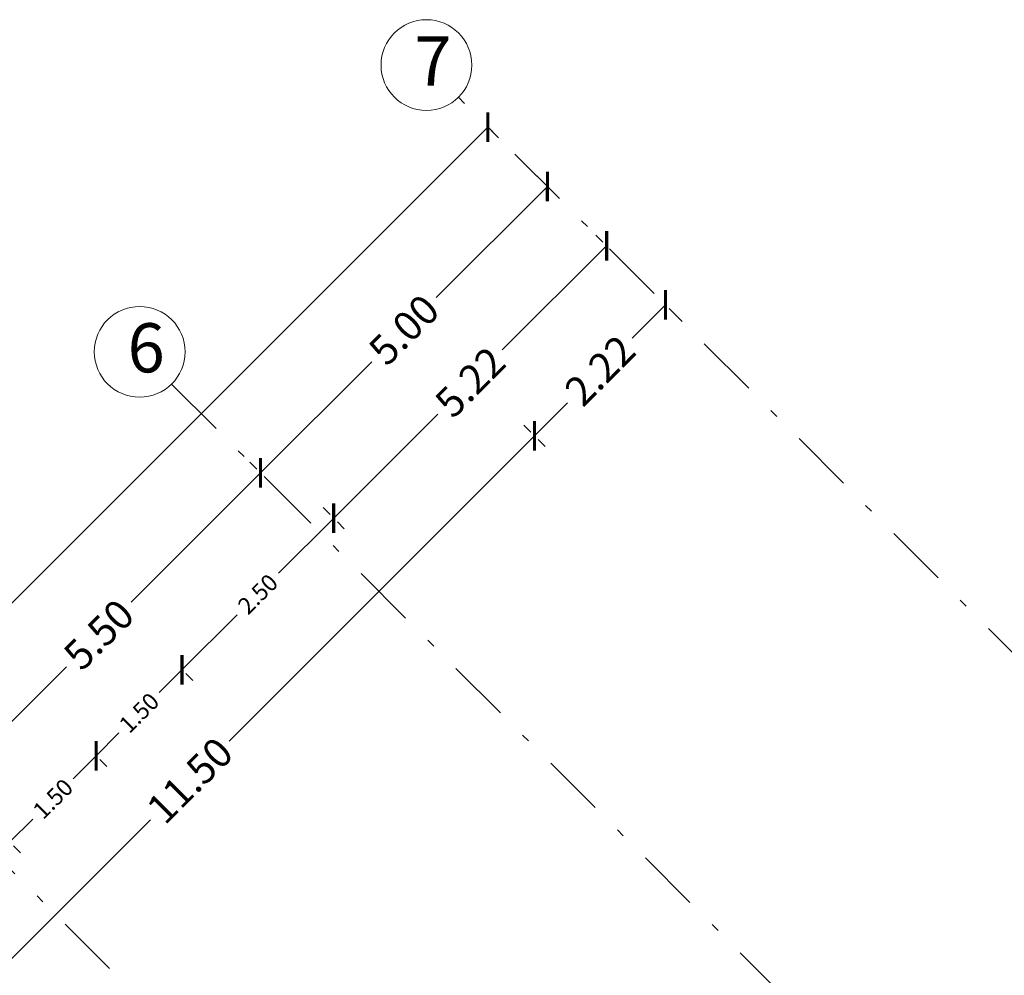
# Model space of a CAD drawing. Units: metres. Extents: x 522 to 4121, y -3889 to -1703.
# Drawn here: x 2177 to 2189, y -1755 to -1743 of the extents above; entities that cross this region are included whole.
import ezdxf

# ---------------------------------------------------------------- set-up
doc = ezdxf.new("R2010")
doc.units = ezdxf.units.M
doc.header["$MEASUREMENT"] = 0
doc.linetypes.add('DASHDOT', pattern=[1, 0.5, -0.25, 0, -0.25])
doc.layers.add('plan-ax', color=7, linetype='DASHDOT', lineweight=18)
doc.layers.add('plan-mobl', color=7, linetype='Continuous', lineweight=20)
doc.styles.get("Standard").update_dxf_attribs({"font": 'arial.ttf'})
doc.dimstyles.get("Standard").update_dxf_attribs({"dimtxt": 0.18, "dimasz": 0.18, "dimexe": 0.18, "dimexo": 0.0625, "dimgap": 0.09, "dimtad": 0, "dimtih": 1, "dimtoh": 1, "dimdec": 4, "dimzin": 0, "dimdsep": 46, "dimtxsty": 'Standard', "dimcen": 0.09, "dimadec": 0, "dimazin": 0, "dimtfac": 1, "dimtdec": 4, "dimtofl": 0, "dimtmove": 0, "dimatfit": 3, "dimfxl": 0, "dimtolj": 1, "dimtzin": 0, "dimarcsym": 0})

# ---------------------------------------------------------------- blocks, each defined once
blk = doc.blocks.new('_ArchTick')
at = {"color": 0, "linetype": 'ByBlock', "const_width": 0.15}
blk.add_lwpolyline([(-0.5, -0.5), (0.5, 0.5)], dxfattribs=at)
blk = doc.blocks.new('*D190')
at = {"layer": 'Defpoints', "color": 0}
for p in [(2180.34, -1748.531), (2180.34, -1748.531), (2176.481, -1752.389)]:
    blk.add_point(p, dxfattribs=at)
at = {"layer": 'plan-mobl', "color": 0, "lineweight": -2}
for p, q in [((2180.296, -1748.487), (2180.213, -1748.404)), ((2180.34, -1748.531), (2178.795, -1750.076)), ((2176.481, -1752.389), (2178.026, -1750.845)), ((2176.526, -1752.434), (2176.609, -1752.517))]:
    blk.add_line(p, q, dxfattribs=at)
at = {"layer": 'plan-mobl', "color": 0, "lineweight": -2, "xscale": 0.25, "yscale": 0.25, "zscale": 0.25}
for p, rotation in [((2180.34, -1748.531), 45.00000000007935), ((2176.481, -1752.389), 225.0000000000793)]:
    blk.add_blockref('_ArchTick', p, dxfattribs=dict(at, rotation=rotation))
at = {"layer": 'plan-mobl', "color": 0, "insert": (2178.411, -1750.46), "char_height": 0.35, "attachment_point": 5, "rotation": 45}
blk.add_mtext('\\A1;5.50', dxfattribs=at)
blk = doc.blocks.new('*D148')
at = {"layer": 'Defpoints', "color": 0}
for p in [(2183.053, -1744.403), (2155.527, -1771.929), (2155.527, -1771.929)]:
    blk.add_point(p, dxfattribs=at)
at = {"layer": 'plan-mobl', "color": 0, "lineweight": -2}
for p, q in [((2183.053, -1744.403), (2169.771, -1757.686)), ((2183.097, -1744.448), (2183.181, -1744.531)), ((2155.527, -1771.929), (2168.81, -1758.647)), ((2155.572, -1771.973), (2155.655, -1772.056))]:
    blk.add_line(p, q, dxfattribs=at)
at = {"layer": 'plan-mobl', "color": 0, "lineweight": -2, "xscale": 0.25, "yscale": 0.25, "zscale": 0.25}
for p, rotation in [((2183.053, -1744.403), 45.00000000007714), ((2155.527, -1771.929), 225.0000000000771)]:
    blk.add_blockref('_ArchTick', p, dxfattribs=dict(at, rotation=rotation))
at = {"layer": 'plan-mobl', "color": 0, "insert": (2169.29, -1758.166), "char_height": 0.35, "attachment_point": 5, "rotation": 45}
blk.add_mtext('\\A1;39.00', dxfattribs=at)
blk = doc.blocks.new('*D206')
at = {"layer": 'Defpoints', "color": 0}
for p in [(2183.765, -1745.113), (2183.765, -1745.113), (2180.34, -1748.531)]:
    blk.add_point(p, dxfattribs=at)
at = {"layer": 'plan-mobl', "color": 0, "lineweight": -2}
for p, q in [((2183.721, -1745.068), (2183.638, -1744.985)), ((2183.765, -1745.113), (2182.438, -1746.438)), ((2180.34, -1748.531), (2181.668, -1747.206)), ((2180.384, -1748.575), (2180.467, -1748.658))]:
    blk.add_line(p, q, dxfattribs=at)
at = {"layer": 'plan-mobl', "color": 0, "lineweight": -2, "xscale": 0.25, "yscale": 0.25, "zscale": 0.25}
for p, rotation in [((2183.765, -1745.113), 44.94017495652899), ((2180.34, -1748.531), 224.940174956529)]:
    blk.add_blockref('_ArchTick', p, dxfattribs=dict(at, rotation=rotation))
at = {"layer": 'plan-mobl', "color": 0, "insert": (2182.053, -1746.822), "char_height": 0.35, "attachment_point": 5, "rotation": 45}
blk.add_mtext('\\A1;5.00', dxfattribs=at)
blk = doc.blocks.new('*D181')
at = {"layer": 'Defpoints', "color": 0}
for p in [(2179.403, -1750.882), (2179.403, -1750.882), (2178.378, -1751.907)]:
    blk.add_point(p, dxfattribs=at)
at = {"layer": 'plan-mobl', "color": 0, "lineweight": -2}
for p, q in [((2179.403, -1750.882), (2179.131, -1751.154)), ((2179.448, -1750.926), (2179.531, -1751.009)), ((2178.378, -1751.907), (2178.65, -1751.635)), ((2178.422, -1751.952), (2178.505, -1752.035))]:
    blk.add_line(p, q, dxfattribs=at)
at = {"layer": 'plan-mobl', "color": 0, "lineweight": -2, "xscale": 0.25, "yscale": 0.25, "zscale": 0.25}
for p, rotation in [((2179.403, -1750.882), 45.00000000007621), ((2178.378, -1751.907), 225.0000000000763)]:
    blk.add_blockref('_ArchTick', p, dxfattribs=dict(at, rotation=rotation))
at = {"layer": 'plan-mobl', "color": 0, "insert": (2178.891, -1751.395), "char_height": 0.2, "attachment_point": 5, "rotation": 45}
blk.add_mtext('\\A1;1.50', dxfattribs=at)
blk = doc.blocks.new('*D180')
at = {"layer": 'Defpoints', "color": 0}
for p in [(2178.378, -1751.907), (2178.378, -1751.907), (2177.348, -1752.937)]:
    blk.add_point(p, dxfattribs=at)
at = {"layer": 'plan-mobl', "color": 0, "lineweight": -2}
for p, q in [((2178.378, -1751.907), (2178.103, -1752.182)), ((2178.422, -1751.952), (2178.505, -1752.035)), ((2177.348, -1752.937), (2177.622, -1752.663)), ((2177.392, -1752.982), (2177.475, -1753.065))]:
    blk.add_line(p, q, dxfattribs=at)
at = {"layer": 'plan-mobl', "color": 0, "lineweight": -2, "xscale": 0.25, "yscale": 0.25, "zscale": 0.25}
for p, rotation in [((2178.378, -1751.907), 45.00000000007589), ((2177.348, -1752.937), 225.0000000000759)]:
    blk.add_blockref('_ArchTick', p, dxfattribs=dict(at, rotation=rotation))
at = {"layer": 'plan-mobl', "color": 0, "insert": (2177.863, -1752.422), "char_height": 0.2, "attachment_point": 5, "rotation": 45}
blk.add_mtext('\\A1;1.50', dxfattribs=at)
blk = doc.blocks.new('*D182')
at = {"layer": 'Defpoints', "color": 0}
for p in [(2181.214, -1749.071), (2181.214, -1749.071), (2179.403, -1750.882)]:
    blk.add_point(p, dxfattribs=at)
at = {"layer": 'plan-mobl', "color": 0, "lineweight": -2}
for p, q in [((2181.214, -1749.071), (2180.557, -1749.728)), ((2181.258, -1749.115), (2181.341, -1749.199)), ((2179.403, -1750.882), (2180.06, -1750.225)), ((2179.448, -1750.926), (2179.531, -1751.009))]:
    blk.add_line(p, q, dxfattribs=at)
at = {"layer": 'plan-mobl', "color": 0, "lineweight": -2, "xscale": 0.25, "yscale": 0.25, "zscale": 0.25}
for p, rotation in [((2181.214, -1749.071), 45.00000000007916), ((2179.403, -1750.882), 225.0000000000792)]:
    blk.add_blockref('_ArchTick', p, dxfattribs=dict(at, rotation=rotation))
at = {"layer": 'plan-mobl', "color": 0, "insert": (2180.309, -1749.977), "char_height": 0.2, "attachment_point": 5, "rotation": 45}
blk.add_mtext('\\A1;2.50', dxfattribs=at)
blk = doc.blocks.new('*D207')
at = {"layer": 'Defpoints', "color": 0}
for p in [(2184.472, -1745.82), (2184.472, -1745.82), (2181.214, -1749.071)]:
    blk.add_point(p, dxfattribs=at)
at = {"layer": 'plan-mobl', "color": 0, "lineweight": -2}
for p, q in [((2184.427, -1745.776), (2184.344, -1745.693)), ((2184.472, -1745.82), (2183.227, -1747.062)), ((2181.214, -1749.071), (2182.458, -1747.829)), ((2181.17, -1749.027), (2181.087, -1748.944))]:
    blk.add_line(p, q, dxfattribs=at)
at = {"layer": 'plan-mobl', "color": 0, "lineweight": -2, "xscale": 0.25, "yscale": 0.25, "zscale": 0.25}
for p, rotation in [((2184.472, -1745.82), 44.94017495652275), ((2181.214, -1749.071), 224.9401749565228)]:
    blk.add_blockref('_ArchTick', p, dxfattribs=dict(at, rotation=rotation))
at = {"layer": 'plan-mobl', "color": 0, "insert": (2182.843, -1747.446), "char_height": 0.35, "attachment_point": 5, "rotation": 45}
blk.add_mtext('\\A1;5.22', dxfattribs=at)
blk = doc.blocks.new('*D150')
at = {"layer": 'Defpoints', "color": 0}
for p in [(2183.61, -1748.089), (2183.61, -1748.089), (2175.383, -1756.316)]:
    blk.add_point(p, dxfattribs=at)
at = {"layer": 'plan-mobl', "color": 0, "lineweight": -2}
for p, q in [((2183.566, -1748.045), (2183.483, -1747.962)), ((2183.61, -1748.089), (2179.966, -1751.733)), ((2175.383, -1756.316), (2179.028, -1752.672)), ((2175.339, -1756.272), (2175.256, -1756.189))]:
    blk.add_line(p, q, dxfattribs=at)
at = {"layer": 'plan-mobl', "color": 0, "lineweight": -2, "xscale": 0.25, "yscale": 0.25, "zscale": 0.25}
for p, rotation in [((2183.61, -1748.089), 45.00000000007522), ((2175.383, -1756.316), 225.0000000000752)]:
    blk.add_blockref('_ArchTick', p, dxfattribs=dict(at, rotation=rotation))
at = {"layer": 'plan-mobl', "color": 0, "insert": (2179.497, -1752.202), "char_height": 0.35, "attachment_point": 5, "rotation": 45}
blk.add_mtext('\\A1;11.50', dxfattribs=at)
blk = doc.blocks.new('*D151')
at = {"layer": 'Defpoints', "color": 0}
for p in [(2185.175, -1746.525), (2183.61, -1748.089), (2183.61, -1748.089)]:
    blk.add_point(p, dxfattribs=at)
at = {"layer": 'plan-mobl', "color": 0, "lineweight": -2}
for p, q in [((2185.175, -1746.525), (2184.778, -1746.921)), ((2185.219, -1746.569), (2185.302, -1746.652)), ((2183.61, -1748.089), (2184.006, -1747.693)), ((2183.654, -1748.133), (2183.737, -1748.216))]:
    blk.add_line(p, q, dxfattribs=at)
at = {"layer": 'plan-mobl', "color": 0, "lineweight": -2, "xscale": 0.25, "yscale": 0.25, "zscale": 0.25}
for p, rotation in [((2185.175, -1746.525), 45.00000000007913), ((2183.61, -1748.089), 225.0000000000791)]:
    blk.add_blockref('_ArchTick', p, dxfattribs=dict(at, rotation=rotation))
at = {"layer": 'plan-mobl', "color": 0, "insert": (2184.392, -1747.307), "char_height": 0.35, "attachment_point": 5, "rotation": 45}
blk.add_mtext('\\A1;2.22', dxfattribs=at)

msp = doc.modelspace()

# ---------------------------------------------------------------- linework, layer by layer
at = {"layer": 'plan-ax', "ltscale": 1.5}
for p, q in [((2206.51126, -1767.90606), (2182.70225, -1744.04728)), ((2179.27916, -1747.47036), (2203.11306, -1771.30426)), ((2187.59019, -1763.4982), (2175.42076, -1751.32877))]:
    msp.add_line(p, q, dxfattribs=at)
at = {"layer": 'plan-mobl'}
for centre in [(2182.32122, -1743.66238), (2178.89814, -1747.08547)]:
    msp.add_circle(centre, 0.54159, dxfattribs=at)

# ---------------------------------------------------------------- texts
at = {"layer": 'plan-mobl', "char_height": 0.58654, "attachment_point": 1}
for s, insert in [('7', (2182.17681, -1743.32107)), ('6', (2178.75372, -1746.74416))]:
    msp.add_mtext_dynamic_manual_height_columns(s, width=0.4945903, gutter_width=1, heights=[0], dxfattribs=dict(at, insert=insert))

# ---------------------------------------------------------------- dimensions: what is measured, and where the dimension line sits
at = {"layer": 'plan-mobl'}
for p1, p2, text, override, picture, middle in [((2183.05322, -1744.40341), (2155.52746, -1771.92918), '39.00', {"dimtxt": 0.35, "dimasz": 0.25, "dimblk1": 'ArchTick', "dimblk2": 'ArchTick', "dimsah": 1}, '*D148', (2169.29034, -1758.16629)), ((2180.33982, -1748.53102), (2183.76537, -1745.11262), '5.00', {"dimtxt": 0.35, "dimasz": 0.25, "dimblk1": 'ArchTick', "dimblk2": 'ArchTick', "dimsah": 1}, '*D206', (2182.0526, -1746.82182)), ((2181.21377, -1749.07129), (2184.47157, -1745.82029), '5.22', {"dimtxt": 0.35, "dimasz": 0.25, "dimblk1": 'ArchTick', "dimblk2": 'ArchTick', "dimsah": 1}, '*D207', (2182.84267, -1747.44579)), ((2185.17454, -1746.52473), (2183.6102, -1748.08907), '2.22', {"dimtxt": 0.35, "dimasz": 0.25, "dimblk1": 'ArchTick', "dimblk2": 'ArchTick', "dimsah": 1}, '*D151', (2184.39237, -1747.3069)), ((2175.38344, -1756.31584), (2183.6102, -1748.08907), '11.50', {"dimtxt": 0.35, "dimasz": 0.25, "dimblk1": 'ArchTick', "dimblk2": 'ArchTick', "dimsah": 1}, '*D150', (2179.49682, -1752.20246)), ((2176.48142, -1752.38943), (2180.33982, -1748.53102), '5.50', {"dimtxt": 0.35, "dimasz": 0.25, "dimblk1": 'ArchTick', "dimblk2": 'ArchTick', "dimsah": 1}, '*D190', (2178.41062, -1750.46023)), ((2179.40335, -1750.88171), (2181.21377, -1749.07129), '2.50', {"dimtxt": 0.2, "dimasz": 0.25, "dimblk1": 'ArchTick', "dimblk2": 'ArchTick', "dimsah": 1}, '*D182', (2180.30856, -1749.9765)), ((2177.34762, -1752.93744), (2178.37766, -1751.9074), '1.50', {"dimtxt": 0.2, "dimasz": 0.25, "dimblk1": 'ArchTick', "dimblk2": 'ArchTick', "dimsah": 1}, '*D180', (2177.86264, -1752.42242))]:
    dim = msp.add_aligned_dim(p1=p1, p2=p2, distance=0, text=text, dimstyle='Standard', override=override, dxfattribs=at)
    dim.commit()
    dim.dimension.update_dxf_attribs({"geometry": picture, "text_midpoint": middle, "text_rotation": 45})
dim = msp.add_linear_dim(base=(2179.40335, -1750.88171), p1=(2178.37766, -1751.9074), p2=(2179.40335, -1750.88171), angle=45, text='1.50', dimstyle='Standard', override={"dimtxt": 0.2, "dimasz": 0.25, "dimblk1": 'ArchTick', "dimblk2": 'ArchTick', "dimsah": 1}, dxfattribs=at)
dim.commit()
dim.dimension.update_dxf_attribs({"geometry": '*D181', "text_midpoint": (2178.8905, -1751.39456), "dimtype": 161, "text_rotation": 45})

doc.saveas('drawing.dxf')
